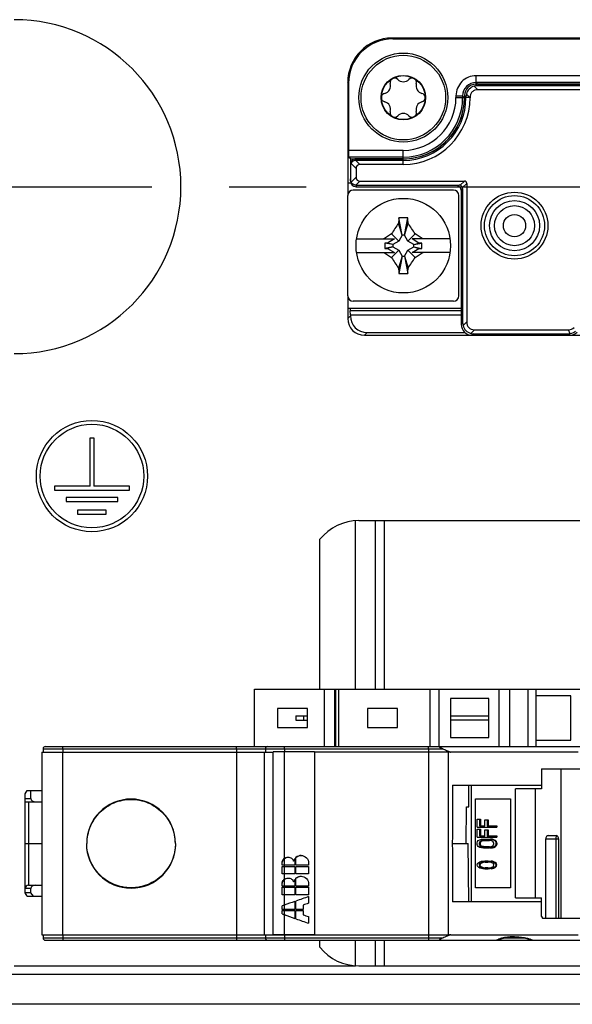
# Model space of a CAD drawing. Units: millimetres. Extents: x -3 to 844, y 0 to 594.
# Drawn here: x 635 to 660, y 60 to 104 of the extents above; entities that cross this region are included whole.
import ezdxf

# ---------------------------------------------------------------- set-up
doc = ezdxf.new("R2010")
doc.units = ezdxf.units.MM
doc.header["$LTSCALE"] = 46.255
doc.linetypes.add('CENTER', pattern=[0.6, 0.375, -0.075, 0.075, -0.075])
for name, color, linetype in [('DECKEL-HTE_PDXF_CONTINUOUS_LINE', 7, 'CONTINUOUS'), ('ENDHALTER-PHDXF_CONTINUOUS_LINE', 7, 'CONTINUOUS'), ('FORMDICHTUNGDXF_CONTINUOUS_LINE', 7, 'CONTINUOUS'), ('GEHAEUSE-HTEDXF_CONTINUOUS_LINE', 7, 'CONTINUOUS'), ('KASTEN-GEFRADXF_CONTINUOUS_LINE', 7, 'CONTINUOUS'), ('KASTEN_P_-520-02#DR9_DXF_AXIS', 7, 'CONTINUOUS'), ('KLEMMKOMBISCDXF_CONTINUOUS_LINE', 7, 'CONTINUOUS'), ('KONTAKT-HTE_DXF_CONTINUOUS_LINE', 7, 'CONTINUOUS'), ('MONTAGEPLATTDXF_CONTINUOUS_LINE', 7, 'CONTINUOUS'), ('NORMSCHIENE_DXF_CONTINUOUS_LINE', 7, 'CONTINUOUS'), ('ROHRNIET_DINDXF_CONTINUOUS_LINE', 7, 'CONTINUOUS'), ('SCHRAUBE-D-5DXF_CONTINUOUS_LINE', 7, 'CONTINUOUS'), ('SICHERUNGSAUDXF_CONTINUOUS_LINE', 7, 'CONTINUOUS'), ('U-SCHEIBE-PADXF_CONTINUOUS_LINE', 7, 'CONTINUOUS')]:
    doc.layers.add(name, color=color, linetype=linetype)

msp = doc.modelspace()

# ---------------------------------------------------------------- linework, layer by layer
at = {"layer": 'DECKEL-HTE_PDXF_CONTINUOUS_LINE', "color": 9, "linetype": 'Continuous'}
for p, q in [((655.31281, 100.88896), (655.47798, 100.72379)), ((655.44186, 100.90629), (655.37435, 100.97379)), ((654.94193, 100.40636), (654.87442, 100.47387)), ((654.95925, 100.53541), (655.12087, 100.37379)), ((654.87442, 100.37379), (654.94193, 100.37379)), ((655.12087, 100.37379), (654.94193, 100.37379)), ((655.12442, 100.37062), (655.12087, 100.37379)), ((649.77644, 97.42), (649.99942, 97.19702)), ((649.99377, 97.55622), (650.1762, 97.37379)), ((649.99942, 97.55629), (649.99942, 97.62379)), ((652.12442, 97.37379), (652.12442, 97.62379)), ((649.77644, 96.57758), (649.99942, 96.80057)), ((649.99377, 96.44137), (650.1762, 96.62379)), ((649.99942, 96.4413), (649.99942, 96.37379)), ((654.57445, 96.37379), (654.64196, 96.4413)), ((654.86836, 96.62379), (654.68067, 96.4361)), ((654.78674, 96.33004), (654.97442, 96.51773)), ((654.72442, 96.22382), (654.79193, 96.29132)), ((654.79193, 90.26622), (654.72442, 90.19872)), ((654.80925, 90.13718), (654.97442, 90.30235)), ((655.16281, 89.78362), (655.32798, 89.94879)), ((659.62353, 89.76988), (659.54942, 89.94879)), ((655.29186, 89.7663), (655.22435, 89.69879)), ((659.56439, 89.7663), (659.59235, 89.69879))]:
    msp.add_line(p, q, dxfattribs=at)
at = {"layer": 'DECKEL-HTE_PDXF_CONTINUOUS_LINE', "color": 7, "linetype": 'Continuous'}
for p, q in [((667.16735, 100.97379), (655.37435, 100.97379)), ((667.19531, 100.90629), (655.44186, 100.90629)), ((654.87442, 100.47387), (654.87442, 100.37379)), ((654.94193, 100.40636), (654.94193, 100.37379)), ((667.33153, 100.72379), (655.47798, 100.72379)), ((649.74942, 97.30743), (649.74942, 96.69016)), ((652.12442, 97.62379), (649.99942, 97.62379)), ((652.12442, 97.55629), (649.99942, 97.55629)), ((652.12442, 97.37379), (650.1762, 97.37379)), ((649.99942, 97.19702), (649.99942, 96.80057)), ((649.99942, 96.4413), (654.64196, 96.4413)), ((650.1762, 96.62379), (654.86836, 96.62379)), ((654.97442, 96.51773), (654.97442, 90.30235)), ((649.99942, 96.37379), (654.57445, 96.37379)), ((654.72442, 96.22382), (654.72442, 90.19872)), ((654.79193, 96.29132), (654.79193, 90.26622)), ((655.32798, 89.94879), (659.54942, 89.94879)), ((655.22435, 89.69879), (659.59235, 89.69879)), ((655.29186, 89.7663), (659.56439, 89.7663))]:
    msp.add_line(p, q, dxfattribs=at)
msp.add_circle((657.12442, 94.62379), 1.5, dxfattribs=at)
at = {"layer": 'DECKEL-HTE_PDXF_CONTINUOUS_LINE', "color": 9, "linetype": 'Continuous'}
msp.add_circle((657.12442, 94.62379), 1.35, dxfattribs=at)
at = {"layer": 'DECKEL-HTE_PDXF_CONTINUOUS_LINE', "color": 7, "linetype": 'Continuous'}
for centre, radius, start, end in [((655.44676, 100.40146), 0.50557, 105.363992, 164.636008), ((652.12442, 100.37379), 2.81751, 270, 360), ((652.12442, 100.37379), 2.75, 270, 360), ((652.12442, 100.37379), 3, 270, 359.939229), ((654.64044, 96.28981), 0.15172, 15.3751, 74.6249), ((655.29676, 90.27113), 0.50557, 195.363992, 254.636008)]:
    msp.add_arc(centre, radius, start, end, dxfattribs=at)
for centre, major_axis, ratio, start_param, end_param in [((655.3745, 100.47372), (-0.35366, 0.35366), 0.99969546, -0.78524587, 0.78524587), ((655.45089, 100.39733), (-0.19961, 0.47026), 0.97519555, -0.39247064, -0.13082355), ((655.45089, 100.39733), (0.47026, -0.19961), 0.97519555, -3.01076911, -2.74912201), ((649.99942, 97.37376), (0, 0.25004), 0.9998477, 0, 1.57079633), ((649.99942, 97.30306), (0.17678, -0.17989), 0.98269726, -2.82534768, -2.35619449), ((649.99942, 97.30181), (0, 0.25448), 0.98239529, 0, 0.02260471), ((650.35298, 97.02024), (0.30619, -0.30619), 0.57735027, 2.61799388, 3.66519143), ((649.99942, 96.69452), (0.17678, 0.17989), 0.98269726, 2.35619449, 2.82534768), ((649.99942, 96.62383), (0, 0.25004), 0.9998477, 1.57079633, 3.14159265), ((649.99942, 96.69578), (0, 0.25448), 0.98239529, -3.16419736, -3.14159265), ((650.35298, 96.97735), (0.30619, 0.30619), 0.57735027, 2.61799388, 3.66519143), ((654.63924, 96.28861), (0.05988, 0.14108), 0.97519555, 0.13082355, 0.39247064), ((654.76229, 96.41166), (0.18371, 0.18371), 0.57735027, -0.52359878, 0.52359878), ((654.5744, 96.22377), (0.1061, 0.1061), 0.99969546, -0.78524587, 0.78524587), ((654.63924, 96.28861), (0.14108, 0.05988), 0.97519555, -0.39247064, -0.13082355), ((655.30089, 90.27526), (0.47026, 0.19961), 0.97519555, 2.74912201, 3.01076911), ((655.68153, 90.6559), (0.61237, 0.61237), 0.57735027, 2.61799388, 3.66519143), ((655.2245, 90.19887), (0.35366, 0.35366), 0.99969546, 2.35634678, 3.92683852), ((655.30089, 90.27526), (0.19961, 0.47026), 0.97519555, -3.01076911, -2.74912201), ((659.40298, 90.6559), (-0.28197, 0.68073), 0.67859834, 2.86757845, 3.41560686), ((659.59229, 90.19887), (-0.19138, 0.46202), 0.99982157, -3.53422865, -2.74895666), ((659.56064, 90.27526), (-0.10117, 0.49919), 0.98095886, -3.33784756, -3.21922577)]:
    msp.add_ellipse(centre, major_axis=major_axis, ratio=ratio, start_param=start_param, end_param=end_param, dxfattribs=at)
for points, knots in [([(655.47798, 100.72379), (655.43109, 100.72379), (655.33637, 100.71165), (655.21075, 100.63774), (655.13668, 100.51221), (655.12446, 100.4175), (655.12442, 100.37061)], [0, 0, 0, 0, 0.25038588, 0.50001199, 0.74962408, 1, 1, 1, 1]), ([(649.99377, 97.55622), (649.94861, 97.55518), (649.8588, 97.52806), (649.79624, 97.45873), (649.77644, 97.42)], [0, 0, 0, 0, 0.50945407, 1, 1, 1, 1]), ([(649.99377, 96.44137), (649.94861, 96.44241), (649.8588, 96.46952), (649.79624, 96.53885), (649.77644, 96.57758)], [0, 0, 0, 0, 0.50945159, 1, 1, 1, 1])]:
    msp.add_open_spline(points, degree=3, knots=knots, dxfattribs=at)
msp.add_open_spline([(659.87353, 89.87343), (659.80253, 89.8178), (659.71308, 89.78075), (659.62353, 89.76988)], degree=3, dxfattribs=at)
at = {"layer": 'ENDHALTER-PHDXF_CONTINUOUS_LINE', "color": 7, "linetype": 'Continuous'}
for p, q in [((645.43692, 71.22379), (645.43692, 73.79879)), ((645.43692, 73.79879), (669.73692, 73.79879)), ((648.56961, 73.79879), (648.56961, 71.22379)), ((649.0379, 71.22379), (649.0379, 73.79879)), ((649.08803, 71.22379), (649.08803, 73.79879)), ((649.21701, 73.79879), (649.21701, 71.22379)), ((653.3321, 71.22379), (653.3321, 73.79879)), ((653.74224, 71.22379), (653.74224, 73.79879)), ((656.42923, 71.22379), (656.42923, 73.79879)), ((656.89175, 73.79879), (656.89175, 71.22379)), ((657.72767, 73.79879), (657.72767, 71.22379)), ((658.08692, 73.79879), (658.08692, 71.22379)), ((659.66192, 73.51129), (658.08692, 73.51129)), ((659.66192, 71.51129), (659.66192, 73.51129)), ((654.24942, 73.38629), (654.24942, 71.63629)), ((655.97442, 73.38629), (654.24942, 73.38629)), ((655.97442, 71.63629), (655.97442, 73.38629)), ((646.46192, 72.93629), (646.46192, 72.08629)), ((647.81192, 72.93629), (646.46192, 72.93629)), ((647.29427, 72.61129), (647.29427, 72.41129)), ((647.29427, 72.61129), (647.81192, 72.61129)), ((647.64427, 72.41129), (647.64427, 72.61129)), ((647.81192, 72.08629), (647.81192, 72.93629)), ((650.51192, 72.93629), (650.51192, 72.08629)), ((651.86192, 72.93629), (650.51192, 72.93629)), ((651.86192, 72.08629), (651.86192, 72.93629)), ((654.24942, 72.61129), (655.97442, 72.61129)), ((647.29427, 72.41129), (647.81192, 72.41129)), ((655.97442, 72.41129), (654.24942, 72.41129)), ((646.46192, 72.08629), (647.81192, 72.08629)), ((650.51192, 72.08629), (651.86192, 72.08629)), ((654.24942, 71.63629), (655.97442, 71.63629)), ((658.08692, 71.51129), (659.66192, 71.51129))]:
    msp.add_line(p, q, dxfattribs=at)
at = {"layer": 'FORMDICHTUNGDXF_CONTINUOUS_LINE', "color": 7, "linetype": 'Continuous'}
msp.add_line((783.6781, 59.64879), (630.57074, 59.64879), dxfattribs=at)
at = {"layer": 'GEHAEUSE-HTEDXF_CONTINUOUS_LINE', "color": 9, "linetype": 'Continuous'}
for p, q in [((651.65903, 103.01388), (651.62412, 103.04879)), ((655.3922, 101.35588), (655.3922, 101.05592)), ((667.09191, 101.35588), (655.3922, 101.35588)), ((649.65933, 101.01419), (649.62442, 101.0491)), ((655.3922, 101.05592), (655.47433, 100.97379)), ((667.09191, 101.05592), (655.3922, 101.05592)), ((654.49234, 100.45602), (654.49234, 100.37379)), ((654.49234, 100.45602), (654.79229, 100.45602)), ((654.79229, 100.45602), (654.79229, 100.37379)), ((654.79229, 100.45602), (654.87442, 100.37384)), ((654.49234, 100.37379), (654.87442, 100.37384)), ((652.12442, 98.00588), (649.65933, 98.00588)), ((652.12442, 97.62379), (652.12442, 98.00588)), ((652.12442, 97.70592), (649.66448, 97.70592)), ((649.73546, 96.65358), (649.74942, 96.65358)), ((654.72442, 90.794), (649.73546, 90.794)), ((649.74661, 90.57086), (649.62442, 90.44868)), ((650.4965, 89.82098), (650.37431, 89.69879))]:
    msp.add_line(p, q, dxfattribs=at)
at = {"layer": 'GEHAEUSE-HTEDXF_CONTINUOUS_LINE', "color": 7, "linetype": 'Continuous'}
for p, q in [((669.6565, 103.04879), (651.62412, 103.04879)), ((651.65903, 103.01388), (668.87417, 103.01388)), ((649.62442, 101.0491), (649.62442, 96.52379)), ((649.65933, 101.01419), (649.65933, 98.00588)), ((655.47433, 100.97379), (667.12593, 100.97379)), ((649.74661, 97.62379), (649.66448, 97.70592)), ((649.74661, 97.62379), (649.74661, 97.30743)), ((649.74661, 97.62379), (652.12442, 97.62379)), ((649.74661, 96.82476), (649.73546, 96.65358)), ((649.62442, 90.92379), (649.62442, 90.44868)), ((649.74661, 90.62283), (649.73546, 90.794)), ((649.74661, 90.62283), (649.74661, 90.57086)), ((649.74661, 90.62283), (654.72442, 90.62283)), ((650.4965, 89.82098), (654.8993, 89.82098)), ((650.37431, 89.69879), (655.22435, 89.69879)), ((659.59235, 89.69879), (677.62473, 89.69879))]:
    msp.add_line(p, q, dxfattribs=at)
at = {"layer": 'GEHAEUSE-HTEDXF_CONTINUOUS_LINE', "color": 9, "linetype": 'Continuous'}
for centre, radius, start, end in [((655.39217, 100.45605), 0.89983, 89.997862, 180.002095), ((655.39205, 100.45616), 0.59976, 89.985714, 180.014285), ((652.12442, 100.37379), 2.66787, 270, 360), ((652.12442, 100.37379), 2.36792, 270, 360)]:
    msp.add_arc(centre, radius, start, end, dxfattribs=at)
at = {"layer": 'GEHAEUSE-HTEDXF_CONTINUOUS_LINE', "color": 7, "linetype": 'Continuous'}
msp.add_arc((652.12442, 100.37379), 2.75, 270, 0.003472, dxfattribs=at)
for centre, major_axis, ratio, start_param, end_param in [((651.62473, 101.04849), (1.41464, -1.41464), 0.99969546, 2.35634678, 3.92683852), ((651.65964, 101.01358), (-1.41464, 1.41464), 0.99969546, -0.78524587, 0.78524587), ((649.66457, 98.00588), (0, 0.3), 0.01745506, -4.71238898, -3.15904595), ((649.73614, 96.50869), (0, 0.15), 0.01745506, 0.26179939, 0.48505672), ((649.73614, 90.93889), (0, 0.15), 0.01745506, -4.61089134, -3.40339204), ((650.37454, 90.44891), (0.53049, 0.53049), 0.99969546, -3.92683852, -2.35634678), ((650.49672, 90.57109), (-0.53049, -0.53049), 0.99969546, -0.78524587, 0.78524587)]:
    msp.add_ellipse(centre, major_axis=major_axis, ratio=ratio, start_param=start_param, end_param=end_param, dxfattribs=at)
at = {"layer": 'KASTEN-GEFRADXF_CONTINUOUS_LINE', "color": 9, "linetype": 'Continuous'}
msp.add_line((684.291, 60.98338), (631.12245, 60.98338), dxfattribs=at)
at = {"layer": 'KASTEN_P_-520-02#DR9_DXF_AXIS', "color": 7, "linetype": 'CENTER'}
msp.add_line((595.72377, 96.37379), (818.08694, 96.37379), dxfattribs=at)
at = {"layer": 'KLEMMKOMBISCDXF_CONTINUOUS_LINE', "color": 7, "linetype": 'Continuous'}
for p, q in [((649.62442, 91.47379), (649.62442, 95.97379)), ((654.37442, 96.22379), (649.87442, 96.22379)), ((654.62442, 91.47379), (654.62442, 95.97379)), ((652.07692, 94.18929), (651.91002, 94.74009)), ((652.07692, 94.19879), (651.92179, 94.97449)), ((652.17192, 94.19879), (652.32706, 94.97449)), ((652.17192, 94.18929), (652.33883, 94.74009)), ((651.92393, 93.92429), (651.59571, 94.2525)), ((652.32492, 93.92429), (652.65314, 94.2525)), ((650.02071, 94.02379), (651.73259, 94.02379)), ((651.28806, 93.84357), (651.28806, 93.60402)), ((651.64942, 93.77129), (651.28806, 93.84357)), ((651.42042, 93.84357), (651.28806, 93.84357)), ((651.73259, 94.02379), (651.42042, 93.84357)), ((651.65892, 93.77129), (651.42042, 93.84357)), ((651.64942, 93.77129), (651.64942, 93.67629)), ((651.65892, 93.77129), (651.64942, 93.77129)), ((651.92393, 93.92429), (651.65892, 93.77129)), ((652.07692, 94.18929), (651.92393, 93.92429)), ((652.07692, 94.19879), (652.07692, 94.18929)), ((652.17192, 94.19879), (652.07692, 94.19879)), ((652.17192, 94.18929), (652.17192, 94.19879)), ((652.32492, 93.92429), (652.17192, 94.18929)), ((652.58992, 93.77129), (652.32492, 93.92429)), ((652.82843, 93.84357), (652.51626, 94.02379)), ((654.22814, 94.02379), (652.51626, 94.02379)), ((652.58992, 93.77129), (652.82843, 93.84357)), ((652.59942, 93.77129), (652.58992, 93.77129)), ((652.59942, 93.77129), (652.96079, 93.84357)), ((652.59942, 93.67629), (652.59942, 93.77129)), ((652.96079, 93.84357), (652.82843, 93.84357)), ((652.96079, 93.60402), (652.96079, 93.84357)), ((650.02071, 93.42379), (651.73259, 93.42379)), ((651.64942, 93.67629), (651.28806, 93.60402)), ((651.28806, 93.60402), (651.42042, 93.60402)), ((651.65892, 93.67629), (651.42042, 93.60402)), ((651.42042, 93.60402), (651.73259, 93.42379)), ((651.92393, 93.52329), (651.59571, 93.19508)), ((651.64942, 93.67629), (651.65892, 93.67629)), ((651.65892, 93.67629), (651.92393, 93.52329)), ((651.92393, 93.52329), (652.07692, 93.25829)), ((652.17192, 93.25829), (652.32492, 93.52329)), ((652.32492, 93.52329), (652.58992, 93.67629)), ((652.32492, 93.52329), (652.65314, 93.19508)), ((652.51626, 93.42379), (652.82843, 93.60402)), ((654.22814, 93.42379), (652.51626, 93.42379)), ((652.58992, 93.67629), (652.82843, 93.60402)), ((652.58992, 93.67629), (652.59942, 93.67629)), ((652.59942, 93.67629), (652.96079, 93.60402)), ((652.82843, 93.60402), (652.96079, 93.60402)), ((652.07692, 93.25829), (651.91002, 92.70749)), ((652.07692, 93.24879), (651.92179, 92.4731)), ((652.07692, 93.25829), (652.07692, 93.24879)), ((652.07692, 93.24879), (652.17192, 93.24879)), ((652.17192, 93.24879), (652.17192, 93.25829)), ((652.17192, 93.25829), (652.33883, 92.70749)), ((652.17192, 93.24879), (652.32706, 92.4731)), ((654.37442, 91.22379), (649.87442, 91.22379))]:
    msp.add_line(p, q, dxfattribs=at)
msp.add_circle((652.12442, 93.72379), 2.125, dxfattribs=at)
for centre, radius, start, end in [((649.87442, 95.97379), 0.25, 90, 180), ((654.37442, 95.97379), 0.25, 0, 90), ((659.93851, 89.21978), 9.74323, 145.487957, 148.899842), ((671.65417, 93.86621), 19.76348, 176.785317, 177.465713), ((652.12442, 89.31591), 5.6622, 87.949057, 92.050943), ((632.59468, 93.86621), 19.76348, 2.534287, 3.214683), ((644.41515, 89.28734), 9.6186, 31.078046, 34.534154), ((656.64527, 85.88134), 9.77621, 121.098737, 123.603875), ((647.60358, 85.88134), 9.77621, 56.396125, 58.901263), ((656.64527, 101.56624), 9.77621, 236.396125, 238.901263), ((647.60358, 101.56624), 9.77621, 301.098737, 303.603875), ((659.8337, 98.16025), 9.6186, 211.078046, 214.534154), ((644.31034, 98.22781), 9.74323, 325.487957, 328.899842), ((671.65417, 93.58138), 19.76348, 182.534287, 183.214683), ((652.12442, 98.13167), 5.6622, 267.949057, 272.050943), ((632.59468, 93.58138), 19.76348, 356.785317, 357.465713), ((649.87442, 91.47379), 0.25, 180, 270), ((654.37442, 91.47379), 0.25, 270, 360)]:
    msp.add_arc(centre, radius, start, end, dxfattribs=at)
at = {"layer": 'KONTAKT-HTE_DXF_CONTINUOUS_LINE', "color": 7, "linetype": 'Continuous'}
for p, q in [((649.62442, 96.52379), (649.62442, 95.97379)), ((649.7708, 96.52379), (649.62442, 96.52379)), ((649.62442, 91.47379), (649.62442, 90.92379)), ((649.62442, 90.92379), (654.72442, 90.92379))]:
    msp.add_line(p, q, dxfattribs=at)
at = {"layer": 'MONTAGEPLATTDXF_CONTINUOUS_LINE', "color": 7, "linetype": 'Continuous'}
for p, q in [((638.0382, 82.9169), (638.0382, 85.09793)), ((638.0382, 85.09793), (638.21063, 85.09793)), ((638.21063, 85.09793), (638.21063, 82.9169)), ((636.44335, 82.9169), (636.44335, 82.74446)), ((638.0382, 82.9169), (636.44335, 82.9169)), ((636.44335, 82.74446), (639.80547, 82.74446)), ((639.80547, 82.9169), (638.21063, 82.9169)), ((639.80547, 82.74446), (639.80547, 82.9169)), ((636.96066, 82.40826), (636.96066, 82.23582)), ((639.28817, 82.40826), (636.96066, 82.40826)), ((639.28817, 82.23582), (639.28817, 82.40826)), ((636.96066, 82.23582), (639.28817, 82.23582)), ((637.47784, 81.83927), (637.47784, 81.66684)), ((638.77098, 81.83927), (637.47784, 81.83927)), ((638.77098, 81.66684), (638.77098, 81.83927)), ((637.47784, 81.66684), (638.77098, 81.66684)), ((634.62442, 61.37379), (649.97442, 61.37379))]:
    msp.add_line(p, q, dxfattribs=at)
for radius in [2.5, 2.32759]:
    msp.add_circle((638.12441, 83.37379), radius, dxfattribs=at)
msp.add_arc((634.62442, 96.37379), 7.5, 270, 90, dxfattribs=at)
at = {"layer": 'NORMSCHIENE_DXF_CONTINUOUS_LINE', "color": 9, "linetype": 'Continuous'}
for p, q in [((649.97442, 73.79879), (649.97442, 81.36879)), ((651.27442, 73.79879), (651.27442, 81.37379)), ((649.97442, 61.3788), (649.97442, 62.52379)), ((651.27442, 61.37379), (651.27442, 62.52379))]:
    msp.add_line(p, q, dxfattribs=at)
at = {"layer": 'NORMSCHIENE_DXF_CONTINUOUS_LINE', "color": 7, "linetype": 'Continuous'}
for p, q in [((650.12442, 81.37379), (664.12442, 81.37379)), ((650.87442, 73.79879), (650.87442, 81.37379)), ((648.37442, 73.79879), (648.37442, 80.53801)), ((648.37442, 62.20958), (648.37442, 62.52379)), ((650.87442, 61.37379), (650.87442, 62.52379)), ((650.12442, 61.37379), (664.12442, 61.37379))]:
    msp.add_line(p, q, dxfattribs=at)
for centre, start, end in [((650.12442, 79.12379), 90, 141.057559), ((650.12442, 63.62379), 218.942441, 270)]:
    msp.add_arc(centre, 2.25, start, end, dxfattribs=at)
at = {"layer": 'ROHRNIET_DINDXF_CONTINUOUS_LINE', "color": 7, "linetype": 'Continuous'}
for radius in [1.125, 0.5]:
    msp.add_circle((657.12442, 94.62379), radius, dxfattribs=at)
at = {"layer": 'ROHRNIET_DINDXF_CONTINUOUS_LINE', "color": 9, "linetype": 'Continuous'}
msp.add_circle((657.12442, 94.62379), 0.9, dxfattribs=at)
at = {"layer": 'SCHRAUBE-D-5DXF_CONTINUOUS_LINE', "color": 7, "linetype": 'Continuous'}
for radius in [1.9, 1, 0.9875]:
    msp.add_circle((652.12442, 100.37379), radius, dxfattribs=at)
for centre, radius, start, end in [((651.20909, 100.90226), 0.34563, 283.341758, 16.658242), ((651.72942, 101.05795), 0.1975, 43.341758, 196.658242), ((652.12442, 101.43073), 0.34563, 223.341758, 316.658242), ((652.51942, 101.05795), 0.1975, 343.341758, 136.658242), ((653.03976, 100.90226), 0.34563, 163.341758, 256.658242), ((651.33442, 100.37379), 0.1975, 103.341758, 256.658242), ((652.91442, 100.37379), 0.1975, 283.341758, 76.658242), ((651.20909, 99.84533), 0.34563, 343.341758, 76.658242), ((653.03976, 99.84533), 0.34563, 103.341758, 196.658242), ((651.72942, 99.68963), 0.1975, 163.341758, 316.658242), ((652.12442, 99.31686), 0.34563, 43.341758, 136.658242), ((652.51942, 99.68963), 0.1975, 223.341758, 16.658242)]:
    msp.add_arc(centre, radius, start, end, dxfattribs=at)
at = {"layer": 'SICHERUNGSAUDXF_CONTINUOUS_LINE', "color": 7, "linetype": 'Continuous'}
for p, q in [((636.02442, 71.22379), (678.22442, 71.22379)), ((635.87442, 70.97879), (635.87442, 62.76879)), ((635.87442, 70.97879), (646.27634, 70.97879)), ((635.92442, 71.12379), (635.92442, 70.97879)), ((644.62442, 70.97879), (644.62442, 62.76879)), ((644.62617, 71.12379), (644.62617, 70.97879)), ((645.87442, 70.97879), (645.87442, 62.76879)), ((645.92442, 71.12379), (645.92442, 70.97879)), ((646.27634, 62.78766), (646.27634, 70.98766)), ((648.12635, 70.98766), (646.27634, 70.98766)), ((648.12635, 70.98766), (648.12635, 62.78766)), ((654.19827, 70.97879), (648.12635, 70.97879)), ((659.9872, 70.97379), (654.26165, 70.97379)), ((658.34339, 70.22379), (658.34339, 69.32379)), ((658.34339, 70.22379), (661.0998, 70.22379)), ((654.33976, 69.49879), (658.34339, 69.49879)), ((655.19139, 64.24879), (655.19139, 69.49879)), ((635.12442, 69.09879), (635.21103, 69.24879)), ((635.12442, 64.64879), (635.12442, 69.09879)), ((635.21103, 69.24879), (635.87442, 69.24879)), ((635.37442, 68.89879), (635.37442, 69.24879)), ((657.17145, 64.42379), (657.17145, 69.32379)), ((658.34339, 69.32379), (657.17145, 69.32379)), ((658.06534, 64.42379), (658.06534, 69.32379)), ((635.12442, 68.74879), (635.87442, 68.74879)), ((655.37396, 64.87379), (655.37396, 68.87379)), ((655.37396, 68.87379), (656.93789, 68.87379)), ((656.93789, 68.87379), (656.93789, 64.87379)), ((654.95193, 66.87379), (654.96988, 68.52379)), ((654.96988, 68.52379), (655.06691, 68.52379)), ((655.44352, 67.60213), (655.44352, 67.96963)), ((655.44352, 67.96963), (655.59148, 67.96963)), ((655.55112, 67.96963), (655.55112, 67.66338)), ((655.59148, 67.96963), (655.59148, 67.66338)), ((655.78427, 67.66338), (655.78427, 67.92879)), ((655.78427, 67.92879), (655.93223, 67.92879)), ((655.89188, 67.92879), (655.89188, 67.66338)), ((655.93223, 67.92879), (655.93223, 67.66338)), ((655.44352, 67.60213), (656.32678, 67.60213)), ((655.44352, 67.15296), (655.44352, 67.52046)), ((655.44352, 67.52046), (655.59148, 67.52046)), ((655.55112, 67.66338), (655.78427, 67.66338)), ((655.55112, 67.52046), (655.55112, 67.21421)), ((655.59148, 67.52046), (655.59148, 67.21421)), ((655.78427, 67.21421), (655.78427, 67.47963)), ((655.78427, 67.47963), (655.93223, 67.47963)), ((655.89188, 67.66338), (656.32678, 67.66338)), ((655.89188, 67.47963), (655.89188, 67.21421)), ((655.93223, 67.47963), (655.93223, 67.21421)), ((656.28643, 67.66338), (656.28643, 67.60213)), ((656.32678, 67.66338), (656.32678, 67.60213)), ((658.64459, 67.22379), (658.99751, 67.22379)), ((635.12442, 66.87379), (635.87442, 66.87379)), ((637.87442, 66.87379), (637.90433, 66.87379)), ((641.86018, 66.87379), (641.89264, 66.87379)), ((654.32704, 66.87379), (655.0418, 66.87379)), ((655.0673, 64.24879), (655.0418, 66.87379)), ((655.44352, 67.15296), (656.32678, 67.15296)), ((655.44352, 66.90796), (655.46145, 66.959)), ((655.44352, 66.82629), (655.44352, 66.90796)), ((655.46145, 66.77525), (655.44352, 66.82629)), ((655.46145, 66.959), (655.49732, 66.99984)), ((655.49732, 66.99984), (655.56906, 67.04067)), ((655.55112, 67.21421), (655.78427, 67.21421)), ((655.56906, 66.94879), (655.55112, 66.90796)), ((655.55112, 66.82629), (655.55112, 66.90796)), ((655.59148, 66.90796), (655.55112, 66.90796)), ((655.55112, 66.82629), (655.56906, 66.78546)), ((655.55112, 66.82629), (655.59148, 66.82629)), ((655.56906, 67.04067), (655.6408, 67.06109)), ((655.60493, 66.97942), (655.56906, 66.94879)), ((655.60941, 66.94879), (655.56906, 66.94879)), ((655.56906, 66.78546), (655.60493, 66.75484)), ((655.60941, 66.78546), (655.56906, 66.78546)), ((655.59148, 66.90796), (655.60941, 66.94879)), ((655.59148, 66.82629), (655.59148, 66.90796)), ((655.60941, 66.78546), (655.59148, 66.82629)), ((655.65873, 66.99984), (655.60493, 66.97942)), ((655.64528, 66.97942), (655.60493, 66.97942)), ((655.60941, 66.94879), (655.64528, 66.97942)), ((655.64528, 66.75484), (655.60941, 66.78546)), ((655.6408, 67.06109), (655.73047, 67.07129)), ((655.64528, 66.97942), (655.69908, 66.99984)), ((655.73047, 67.01004), (655.65873, 66.99984)), ((655.69908, 66.99984), (655.73127, 67.00441)), ((655.73047, 67.07129), (655.99948, 67.07129)), ((655.73047, 67.01004), (655.99948, 67.01004)), ((655.89188, 67.21421), (656.32678, 67.21421)), ((655.99948, 67.07129), (656.08915, 67.06109)), ((656.07122, 66.99984), (655.99948, 67.01004)), ((656.12951, 67.06109), (656.03983, 67.07129)), ((656.12502, 66.97942), (656.07122, 66.99984)), ((656.08915, 67.06109), (656.16089, 67.04067)), ((656.08915, 67.06109), (656.12951, 67.06109)), ((656.16089, 66.94879), (656.12502, 66.97942)), ((656.12502, 66.75484), (656.16089, 66.78546)), ((656.20124, 67.04067), (656.12951, 67.06109)), ((656.16089, 67.04067), (656.23263, 66.99984)), ((656.16089, 67.04067), (656.20124, 67.04067)), ((656.17882, 66.90796), (656.16089, 66.94879)), ((656.16089, 66.78546), (656.17882, 66.82629)), ((656.17882, 66.90796), (656.17882, 66.82629)), ((656.27298, 66.99984), (656.20124, 67.04067)), ((656.23263, 66.99984), (656.26849, 66.959)), ((656.23263, 66.99984), (656.27298, 66.99984)), ((656.26849, 66.959), (656.28643, 66.90796)), ((656.26849, 66.959), (656.30885, 66.959)), ((656.28643, 66.82629), (656.26849, 66.77525)), ((656.30885, 66.959), (656.27298, 66.99984)), ((656.28643, 67.21421), (656.28643, 67.15296)), ((656.28643, 66.90796), (656.28643, 66.82629)), ((656.28643, 66.90796), (656.32678, 66.90796)), ((656.28643, 66.82629), (656.32678, 66.82629)), ((656.32678, 66.90796), (656.30885, 66.959)), ((656.30885, 66.77525), (656.32678, 66.82629)), ((656.32678, 67.21421), (656.32678, 67.15296)), ((656.32678, 66.90796), (656.32678, 66.82629)), ((658.52993, 63.52379), (658.52993, 67.07379)), ((659.10304, 67.07379), (659.10304, 63.52379)), ((655.49732, 66.73442), (655.46145, 66.77525)), ((655.56906, 66.69359), (655.49732, 66.73442)), ((655.6408, 66.67317), (655.56906, 66.69359)), ((655.60493, 66.75484), (655.65873, 66.73442)), ((655.64528, 66.75484), (655.60493, 66.75484)), ((655.73047, 66.66296), (655.6408, 66.67317)), ((655.69908, 66.73442), (655.64528, 66.75484)), ((655.65873, 66.73442), (655.73047, 66.72421)), ((655.73127, 66.72984), (655.69908, 66.73442)), ((655.99948, 66.72421), (655.73047, 66.72421)), ((655.99948, 66.66296), (655.73047, 66.66296)), ((655.99948, 66.72421), (656.07122, 66.73442)), ((656.08915, 66.67317), (655.99948, 66.66296)), ((656.03983, 66.66296), (656.12951, 66.67317)), ((656.07122, 66.73442), (656.12502, 66.75484)), ((656.16089, 66.69359), (656.08915, 66.67317)), ((656.08915, 66.67317), (656.12951, 66.67317)), ((656.12951, 66.67317), (656.20124, 66.69359)), ((656.23263, 66.73442), (656.16089, 66.69359)), ((656.16089, 66.69359), (656.20124, 66.69359)), ((656.20124, 66.69359), (656.27298, 66.73442)), ((656.26849, 66.77525), (656.23263, 66.73442)), ((656.23263, 66.73442), (656.27298, 66.73442)), ((656.26849, 66.77525), (656.30885, 66.77525)), ((656.27298, 66.73442), (656.30885, 66.77525)), ((646.67388, 65.89166), (646.67388, 65.98766)), ((646.67853, 65.89166), (646.67853, 65.98766)), ((647.24655, 66.19166), (647.24655, 65.89166)), ((647.29431, 65.89166), (647.29431, 66.24469)), ((647.86769, 65.98766), (647.86769, 65.89166)), ((655.44352, 65.90754), (655.46145, 65.96879)), ((655.46145, 65.84629), (655.44352, 65.90754)), ((655.46145, 65.96879), (655.51526, 66.01984)), ((655.51526, 66.01984), (655.56906, 66.05046)), ((655.55112, 65.95859), (655.53319, 65.90754)), ((655.53319, 65.90754), (655.55112, 65.8565)), ((655.57354, 65.90754), (655.53319, 65.90754)), ((655.58699, 65.98921), (655.55112, 65.95859)), ((655.59148, 65.95859), (655.55112, 65.95859)), ((655.56906, 66.05046), (655.6408, 66.07088)), ((655.57354, 65.90754), (655.59148, 65.95859)), ((655.59148, 65.8565), (655.57354, 65.90754)), ((655.6946, 66.03004), (655.58699, 65.98921)), ((655.62735, 65.98921), (655.58699, 65.98921)), ((655.59148, 65.95859), (655.62735, 65.98921)), ((655.62735, 65.98921), (655.73495, 66.03004)), ((655.6408, 66.07088), (655.6946, 66.08109)), ((655.6946, 66.08109), (655.78427, 66.09129)), ((655.8022, 66.04025), (655.6946, 66.03004)), ((655.78427, 66.09129), (655.94568, 66.09129)), ((655.8022, 66.04025), (655.92774, 66.04025)), ((656.03535, 66.03004), (655.92774, 66.04025)), ((655.94568, 66.09129), (656.03535, 66.08109)), ((656.03535, 66.08109), (656.08915, 66.07088)), ((656.14295, 65.98921), (656.03535, 66.03004)), ((656.12951, 66.07088), (656.0757, 66.08109)), ((656.08915, 66.07088), (656.16089, 66.05046)), ((656.08915, 66.07088), (656.12951, 66.07088)), ((656.20124, 66.05046), (656.12951, 66.07088)), ((656.17882, 65.95859), (656.14295, 65.98921)), ((656.16089, 66.05046), (656.21469, 66.01984)), ((656.16089, 66.05046), (656.20124, 66.05046)), ((656.19676, 65.90754), (656.17882, 65.95859)), ((656.17882, 65.8565), (656.19676, 65.90754)), ((656.25505, 66.01984), (656.20124, 66.05046)), ((656.21469, 66.01984), (656.26849, 65.96879)), ((656.21469, 66.01984), (656.25505, 66.01984)), ((656.30885, 65.96879), (656.25505, 66.01984)), ((656.26849, 65.96879), (656.28643, 65.90754)), ((656.26849, 65.96879), (656.30885, 65.96879)), ((656.28643, 65.90754), (656.26849, 65.84629)), ((656.28643, 65.90754), (656.32678, 65.90754)), ((656.32678, 65.90754), (656.30885, 65.96879)), ((656.30885, 65.84629), (656.32678, 65.90754)), ((647.24655, 65.89166), (646.67388, 65.89166)), ((646.67388, 65.50766), (646.67388, 65.84366)), ((646.67388, 65.84366), (647.24655, 65.84366)), ((647.24655, 65.50766), (646.67388, 65.50766)), ((647.24655, 65.84366), (647.24655, 65.50766)), ((647.86769, 65.89166), (647.29431, 65.89166)), ((647.29431, 65.50766), (647.29431, 65.84366)), ((647.29431, 65.84366), (647.86769, 65.84366)), ((647.86769, 65.50766), (647.29431, 65.50766)), ((647.86769, 65.84366), (647.86769, 65.50766)), ((655.51526, 65.79525), (655.46145, 65.84629)), ((655.56906, 65.76463), (655.51526, 65.79525)), ((655.55112, 65.8565), (655.58699, 65.82588)), ((655.59148, 65.8565), (655.55112, 65.8565)), ((655.6408, 65.74421), (655.56906, 65.76463)), ((655.58699, 65.82588), (655.6946, 65.78504)), ((655.62735, 65.82588), (655.58699, 65.82588)), ((655.62735, 65.82588), (655.59148, 65.8565)), ((655.73495, 65.78504), (655.62735, 65.82588)), ((655.6946, 65.734), (655.6408, 65.74421)), ((655.6946, 65.78504), (655.8022, 65.77484)), ((655.78427, 65.72379), (655.6946, 65.734)), ((655.94568, 65.72379), (655.78427, 65.72379)), ((655.92774, 65.77484), (655.8022, 65.77484)), ((655.92774, 65.77484), (656.03535, 65.78504)), ((656.03535, 65.734), (655.94568, 65.72379)), ((656.03535, 65.78504), (656.14295, 65.82588)), ((656.08915, 65.74421), (656.03535, 65.734)), ((656.0757, 65.734), (656.12951, 65.74421)), ((656.16089, 65.76463), (656.08915, 65.74421)), ((656.08915, 65.74421), (656.12951, 65.74421)), ((656.12951, 65.74421), (656.20124, 65.76463)), ((656.14295, 65.82588), (656.17882, 65.8565)), ((656.21469, 65.79525), (656.16089, 65.76463)), ((656.16089, 65.76463), (656.20124, 65.76463)), ((656.20124, 65.76463), (656.25505, 65.79525)), ((656.26849, 65.84629), (656.21469, 65.79525)), ((656.21469, 65.79525), (656.25505, 65.79525)), ((656.25505, 65.79525), (656.30885, 65.84629)), ((656.26849, 65.84629), (656.30885, 65.84629)), ((646.67388, 64.95566), (646.67388, 65.05166)), ((646.67853, 64.95566), (646.67853, 65.05166)), ((647.24655, 65.25566), (647.24655, 64.95566)), ((647.29431, 64.95566), (647.29431, 65.30869)), ((647.86769, 65.05166), (647.86769, 64.95566)), ((635.21103, 64.49879), (635.12442, 64.64879)), ((635.37442, 64.64879), (635.12442, 64.64879)), ((635.27442, 64.99879), (635.87442, 64.99879)), ((635.37442, 64.64879), (635.37442, 64.84879)), ((635.4969, 64.49879), (635.37442, 64.64879)), ((647.24655, 64.95566), (646.67388, 64.95566)), ((646.67388, 64.57166), (646.67388, 64.90766)), ((646.67388, 64.90766), (647.24655, 64.90766)), ((647.24655, 64.57166), (646.67388, 64.57166)), ((647.24655, 64.90766), (647.24655, 64.57166)), ((647.86769, 64.95566), (647.29431, 64.95566)), ((647.29431, 64.57166), (647.29431, 64.90766)), ((647.29431, 64.90766), (647.86769, 64.90766)), ((647.86769, 64.57166), (647.29431, 64.57166)), ((647.86769, 64.90766), (647.86769, 64.57166)), ((656.93789, 64.87379), (655.37396, 64.87379)), ((635.21103, 64.49879), (635.87442, 64.49879)), ((647.24655, 64.26926), (647.24655, 63.91166)), ((647.29431, 63.91166), (647.29431, 64.28606)), ((647.86769, 64.48766), (647.86769, 64.18766)), ((658.34339, 64.24879), (654.33976, 64.24879)), ((657.17145, 64.42379), (658.34339, 64.42379)), ((658.34339, 63.59981), (658.34339, 64.42379)), ((646.67388, 63.91166), (646.67388, 64.06766)), ((646.67388, 64.06766), (646.67853, 64.06766)), ((647.24655, 63.91166), (646.67388, 63.91166)), ((646.67388, 63.70766), (646.67388, 63.86366)), ((646.67388, 63.86366), (647.24655, 63.86366)), ((646.67853, 63.70766), (646.67388, 63.70766)), ((646.67853, 63.91166), (646.67853, 64.06766)), ((646.67853, 63.70766), (646.67853, 63.86366)), ((647.24655, 63.86366), (647.24655, 63.50606)), ((647.62875, 63.91166), (647.29431, 63.91166)), ((647.29431, 63.48926), (647.29431, 63.86366)), ((647.29431, 63.86366), (647.62875, 63.86366)), ((647.62875, 64.10366), (647.62875, 63.91166)), ((647.62875, 63.86366), (647.62875, 63.67166)), ((647.86769, 63.58766), (647.86769, 63.28766)), ((658.34339, 63.59981), (658.37721, 63.52379)), ((658.37721, 63.52379), (661.0998, 63.52379)), ((635.87442, 62.76879), (654.19827, 62.76879)), ((635.92442, 62.76879), (635.92442, 62.62379)), ((636.02442, 62.52379), (656.32431, 62.52379)), ((644.62617, 62.76879), (644.62617, 62.62379)), ((645.92442, 62.76879), (645.92442, 62.62379)), ((646.27634, 62.78766), (648.12635, 62.78766)), ((654.26165, 62.77379), (659.9872, 62.77379)), ((656.36493, 62.52379), (657.89218, 62.52379)), ((657.08627, 62.67457), (657.12442, 62.67483)), ((657.12442, 62.67483), (657.15588, 62.67465)), ((657.92454, 62.52379), (678.22442, 62.52379))]:
    msp.add_line(p, q, dxfattribs=at)
at = {"layer": 'SICHERUNGSAUDXF_CONTINUOUS_LINE', "color": 9, "linetype": 'Continuous'}
for p, q in [((635.92442, 71.12379), (653.89693, 71.12379)), ((636.80467, 70.97879), (636.80467, 62.76879)), ((636.80816, 71.12379), (636.80816, 70.97879)), ((646.76571, 70.98766), (646.76571, 66.19129)), ((646.77607, 71.12379), (646.77607, 70.98766)), ((653.25685, 70.97879), (653.25685, 62.76879)), ((653.25879, 71.12379), (653.25879, 70.97879)), ((654.13729, 70.97879), (654.13729, 62.76879)), ((654.18325, 70.99929), (654.18325, 70.97879)), ((659.21764, 63.52379), (659.21764, 70.22379)), ((635.12442, 68.89879), (635.37442, 68.89879)), ((635.27442, 68.74879), (635.27442, 64.99879)), ((658.52993, 67.07379), (659.10304, 67.07379)), ((658.9872, 67.07379), (658.9872, 63.52379)), ((646.67388, 65.98766), (646.67853, 65.98766)), ((646.77089, 66.19178), (646.77089, 65.89166)), ((646.76571, 65.89166), (646.76571, 65.84366)), ((646.76571, 65.50766), (646.76571, 65.25529)), ((646.77089, 65.84366), (646.77089, 65.50766)), ((646.67388, 65.05166), (646.67853, 65.05166)), ((646.77089, 65.25578), (646.77089, 64.95566)), ((635.37442, 64.84879), (635.12442, 64.84879)), ((646.76571, 64.95566), (646.76571, 64.90766)), ((646.76571, 64.57166), (646.76571, 64.10011)), ((646.77089, 64.90766), (646.77089, 64.57166)), ((646.76571, 63.91166), (646.76571, 63.86366)), ((646.77089, 64.1003), (646.77089, 63.91166)), ((646.77089, 63.86366), (646.77089, 63.67502)), ((646.76571, 63.67521), (646.76571, 62.78766)), ((653.89693, 62.62379), (635.92442, 62.62379)), ((636.80816, 62.76879), (636.80816, 62.62379)), ((646.77089, 62.78766), (646.77089, 62.76879)), ((646.77607, 62.76879), (646.77607, 62.62379)), ((653.25879, 62.76879), (653.25879, 62.62379)), ((654.18325, 62.76879), (654.18325, 62.7483)), ((657.60378, 62.6252), (656.64595, 62.6252)), ((657.12442, 62.67483), (657.12442, 62.68102))]:
    msp.add_line(p, q, dxfattribs=at)
at = {"layer": 'SICHERUNGSAUDXF_CONTINUOUS_LINE', "color": 7, "linetype": 'Continuous'}
for points in [[(656.39957, 62.53944), (656.52114, 62.58938), (656.63145, 62.62218), (656.74327, 62.64543), (656.85611, 62.661), (656.96999, 62.67041), (657.08627, 62.67457)], [(657.15588, 62.67465), (657.27242, 62.67077), (657.38657, 62.66166), (657.49971, 62.64642), (657.61187, 62.62355), (657.72254, 62.59117), (657.83357, 62.54674), (657.84927, 62.53945)]]:
    msp.add_lwpolyline(points, dxfattribs=at)
for centre, radius, start, end in [((636.02442, 71.12379), 0.1, 90, 180), ((646.02442, 71.12379), 0.1, 90, 180), ((655.13903, 73.21525), 2.41329, 245.876367, 246.668663), ((654.30512, 71.29326), 0.31846, 256.342936, 258.605154), ((654.31003, 71.31767), 0.34336, 258.605504, 260.727894), ((639.88231, 66.87378), 1.99211, 0.000436, 179.999564), ((639.88353, 66.87381), 2.00911, 180.00057, 359.99943), ((635.27442, 64.84879), 0.15, 90, 180), ((636.02442, 62.62379), 0.1, 180, 270), ((646.02442, 62.62379), 0.1, 180, 270), ((655.1791, 60.44056), 2.51344, 113.341593, 114.178622), ((654.29278, 62.49348), 0.27736, 110.74179, 113.259543), ((654.29959, 62.47527), 0.2968, 105.978636, 110.72687), ((654.30138, 62.46943), 0.30291, 103.644866, 106.000031), ((654.30797, 62.44063), 0.33245, 99.21944, 103.578099), ((656.3344, 62.67897), 0.15399, 291.123726, 295.03044)]:
    msp.add_arc(centre, radius, start, end, dxfattribs=at)
at = {"layer": 'SICHERUNGSAUDXF_CONTINUOUS_LINE', "color": 9, "linetype": 'Continuous'}
for centre, radius, start, end in [((657.07202, 60.92525), 1.77078, 115.064794, 115.48029), ((656.98863, 61.1074), 1.57046, 111.196264, 115.124437), ((657.25987, 61.10653), 1.57139, 64.877479, 68.807124), ((657.17604, 60.92339), 1.7728, 64.522374, 64.937417)]:
    msp.add_arc(centre, radius, start, end, dxfattribs=at)
at = {"layer": 'SICHERUNGSAUDXF_CONTINUOUS_LINE', "color": 7, "linetype": 'Continuous'}
for centre, major_axis, ratio, start_param, end_param in [((657.12442, 211.78267), (2.61261, 372.41311), 0.00519068, -4.320329, -4.31268962), ((635.58656, 68.89879), (0.21213, 0), 0.70710678, -3.14159265, -1.57079633), ((658.64459, 67.07379), (0, 0.15), 0.76442639, 0, 1.57079633), ((658.99751, 67.07379), (0, 0.15), 0.70352162, -1.57079633, 0), ((657.12442, -78.03508), (-2.61261, 372.41311), 0.00519068, 1.17109696, 1.17873634), ((635.58656, 64.84879), (0.21213, 0), 0.70710678, 1.57079633, 3.14159265), ((657.11925, 64.48766), (99.99493, 34.88073), 0.02887077, 1.65961391, 1.66444705), ((657.12442, 64.48785), (99.99493, 34.88073), 0.02887077, 1.65961945, 1.66444705), ((657.11925, 64.48766), (99.99493, 34.88073), 0.02887077, 1.65337387, 1.65913391), ((657.11925, 64.18766), (99.99493, 34.88073), 0.02887077, 1.65337387, 1.65577388), ((646.87442, 64.10418), (1.04995, 0.36625), 0.02887077, 1.66444705, 1.75290174), ((646.87442, 63.67114), (1.04995, -0.36625), 0.02887077, -1.75290174, -1.66444705), ((646.87442, 64.10418), (0.99995, 0.34881), 0.02887077, 1.66444705, 1.7578959), ((646.87442, 63.67114), (0.99995, -0.34881), 0.02887077, -1.7578959, -1.66444705), ((657.11925, 63.28766), (99.99493, -34.88073), 0.02887077, -1.66444705, -1.65961391), ((657.12442, 63.28747), (99.99493, -34.88073), 0.02887077, -1.66444705, -1.65961945), ((657.11925, 63.28766), (99.99493, -34.88073), 0.02887077, -1.65913391, -1.65337387), ((657.11925, 63.58766), (99.99493, -34.88073), 0.02887077, -1.65577388, -1.65337387)]:
    msp.add_ellipse(centre, major_axis=major_axis, ratio=ratio, start_param=start_param, end_param=end_param, dxfattribs=at)
at = {"layer": 'SICHERUNGSAUDXF_CONTINUOUS_LINE', "color": 9, "linetype": 'Continuous'}
for points, knots in [([(636.80816, 71.12379), (636.80816, 71.13655), (636.80873, 71.15947), (636.80909, 71.19262), (636.81276, 71.2087), (636.81244, 71.22379), (636.81513, 71.22379)], [0, 0, 0, 0, 0.38032707, 0.70304209, 0.91976522, 1, 1, 1, 1]), ([(646.77607, 71.12379), (646.77607, 71.13655), (646.7766, 71.15961), (646.77823, 71.19238), (646.78154, 71.20938), (646.78356, 71.22379), (646.78642, 71.22379)], [0, 0, 0, 0, 0.37773383, 0.6986287, 0.91523943, 1, 1, 1, 1]), ([(653.25879, 71.12379), (653.25879, 71.13655), (653.25899, 71.16004), (653.25953, 71.188), (653.26048, 71.20567), (653.26085, 71.21546), (653.2619, 71.21991), (653.26196, 71.22379), (653.26265, 71.22379)], [0, 0, 0, 0, 0.38171611, 0.70538823, 0.82955498, 0.92212098, 0.97933134, 1, 1, 1, 1]), ([(658.99117, 67.13046), (658.9939, 67.14917), (659.0008, 67.17996), (659.016, 67.20997), (659.02611, 67.21802)], [0, 0, 0, 0, 0.59394721, 1, 1, 1, 1]), ([(636.80816, 62.62379), (636.80816, 62.61104), (636.80873, 62.58812), (636.80909, 62.55497), (636.81276, 62.53889), (636.81244, 62.52379), (636.81513, 62.52379)], [0, 0, 0, 0, 0.38032707, 0.70304209, 0.91976522, 1, 1, 1, 1]), ([(646.77607, 62.62379), (646.77607, 62.61104), (646.7766, 62.58798), (646.77823, 62.55521), (646.78154, 62.53821), (646.78356, 62.52379), (646.78642, 62.52379)], [0, 0, 0, 0, 0.37773383, 0.6986287, 0.91523943, 1, 1, 1, 1]), ([(653.25879, 62.62379), (653.25879, 62.61104), (653.25899, 62.58755), (653.25953, 62.55959), (653.26048, 62.54192), (653.26085, 62.53212), (653.2619, 62.52767), (653.26196, 62.52379), (653.26265, 62.52379)], [0, 0, 0, 0, 0.3817174, 0.70539061, 0.82955782, 0.92212407, 0.97933405, 1, 1, 1, 1]), ([(657.12442, 62.68102), (657.06102, 62.68118), (656.82352, 62.67365), (656.58367, 62.63457), (656.42081, 62.57161)], [0, 0, 0, 0, 0.26638612, 1, 1, 1, 1]), ([(657.12442, 62.68102), (657.18781, 62.68119), (657.42529, 62.67365), (657.6651, 62.63458), (657.82794, 62.57165)], [0, 0, 0, 0, 0.26638203, 1, 1, 1, 1])]:
    msp.add_open_spline(points, degree=3, knots=knots, dxfattribs=at)
at = {"layer": 'SICHERUNGSAUDXF_CONTINUOUS_LINE', "color": 7, "linetype": 'Continuous'}
for points, knots in [([(644.62617, 71.12379), (644.62617, 71.13655), (644.62636, 71.16005), (644.62683, 71.18802), (644.62772, 71.20568), (644.62799, 71.21549), (644.62906, 71.21988), (644.62898, 71.22379), (644.62966, 71.22379)], [0, 0, 0, 0, 0.38206071, 0.70593823, 0.830057, 0.92252603, 0.97961273, 1, 1, 1, 1]), ([(653.89693, 71.12379), (653.87786, 71.13132), (653.84943, 71.14292), (653.81244, 71.15975), (653.78602, 71.17298), (653.76635, 71.1857), (653.75333, 71.19681), (653.75069, 71.21119), (653.76645, 71.21836), (653.78883, 71.22293), (653.80858, 71.22379), (653.82156, 71.22379)], [0, 0, 0, 0, 0.2514688, 0.37627628, 0.49842842, 0.61319609, 0.66358927, 0.70578318, 0.76486286, 0.84076298, 1, 1, 1, 1]), ([(653.89693, 71.12379), (653.92207, 71.11388), (654.00808, 71.07859), (654.09249, 71.0396), (654.1527, 71.01272)], [0, 0, 0, 0, 0.29066363, 1, 1, 1, 1]), ([(637.90433, 66.87379), (637.90434, 67.13129), (638.00782, 67.65173), (638.44811, 68.30915), (639.10639, 68.74888), (639.88221, 68.90319), (640.65801, 68.74897), (641.3163, 68.30928), (641.75656, 67.65181), (641.86018, 67.13131), (641.86018, 66.87379)], [0, 0, 0, 0, 0.1251267, 0.25019225, 0.37513265, 0.49999996, 0.62484626, 0.74977259, 0.87485965, 1, 1, 1, 1]), ([(641.87632, 66.87379), (641.87632, 66.61436), (641.77205, 66.08998), (641.32843, 65.4276), (640.66519, 64.98455), (639.88351, 64.82908), (639.10185, 64.98445), (638.43859, 65.42746), (637.995, 66.0899), (637.8906, 66.61433), (637.8906, 66.87379)], [0, 0, 0, 0, 0.12512702, 0.25019266, 0.37513302, 0.49999998, 0.62484598, 0.74977216, 0.87485924, 1, 1, 1, 1]), ([(646.67388, 65.98766), (646.67388, 66.0258), (646.69012, 66.10288), (646.73709, 66.16624), (646.76571, 66.19129)], [0, 0, 0, 0, 0.50063848, 1, 1, 1, 1]), ([(646.67853, 65.98766), (646.67853, 66.02592), (646.69486, 66.10325), (646.74211, 66.16672), (646.77089, 66.19178)], [0, 0, 0, 0, 0.50065799, 1, 1, 1, 1]), ([(646.94208, 66.25766), (646.99548, 66.25764), (647.10503, 66.2239), (647.17469, 66.13296), (647.19349, 66.08282)], [0, 0, 0, 0, 0.49927942, 1, 1, 1, 1]), ([(647.52388, 66.333), (647.61165, 66.33296), (647.79469, 66.25894), (647.86769, 66.07571), (647.86769, 65.98766)], [0, 0, 0, 0, 0.49920887, 1, 1, 1, 1]), ([(646.67388, 65.05166), (646.67388, 65.0898), (646.69012, 65.16688), (646.73709, 65.23024), (646.76571, 65.25529)], [0, 0, 0, 0, 0.50063848, 1, 1, 1, 1]), ([(646.67853, 65.05166), (646.67853, 65.08992), (646.69486, 65.16725), (646.74211, 65.23072), (646.77089, 65.25578)], [0, 0, 0, 0, 0.50065799, 1, 1, 1, 1]), ([(646.94208, 65.32166), (646.99548, 65.32164), (647.10503, 65.2879), (647.17469, 65.19696), (647.19349, 65.14682)], [0, 0, 0, 0, 0.49927942, 1, 1, 1, 1]), ([(647.52388, 65.397), (647.61165, 65.39696), (647.79469, 65.32294), (647.86769, 65.13971), (647.86769, 65.05166)], [0, 0, 0, 0, 0.49920887, 1, 1, 1, 1]), ([(644.62617, 62.62379), (644.62617, 62.61103), (644.62636, 62.58754), (644.62683, 62.55956), (644.62772, 62.54191), (644.62799, 62.5321), (644.62906, 62.5277), (644.62898, 62.52379), (644.62966, 62.52379)], [0, 0, 0, 0, 0.3820602, 0.70593724, 0.83005564, 0.9225244, 0.97961152, 1, 1, 1, 1]), ([(653.89693, 62.62379), (653.87786, 62.61627), (653.84943, 62.60467), (653.81244, 62.58784), (653.78602, 62.57461), (653.76635, 62.56188), (653.75333, 62.55078), (653.75069, 62.5364), (653.76645, 62.52923), (653.78883, 62.52466), (653.80858, 62.52379), (653.82156, 62.52379)], [0, 0, 0, 0, 0.25146893, 0.37627646, 0.49842866, 0.61319629, 0.66358963, 0.70578313, 0.76486153, 0.84076261, 1, 1, 1, 1]), ([(654.14964, 62.7335), (654.13232, 62.72575), (654.04872, 62.68774), (653.9647, 62.65053), (653.89693, 62.62379)], [0, 0, 0, 0, 0.20671915, 1, 1, 1, 1])]:
    msp.add_open_spline(points, degree=3, knots=knots, dxfattribs=at)
for points in [[(654.18325, 70.99928), (654.19831, 70.99281), (654.214, 70.98768), (654.22992, 70.9838)], [(654.26165, 70.9738), (654.24046, 70.9738), (654.21917, 70.9753), (654.19827, 70.97879)], [(655.06691, 68.52379), (655.07007, 68.84879), (655.07431, 69.17378), (655.07629, 69.49879)], [(646.76571, 66.19129), (646.81298, 66.23267), (646.87927, 66.25768), (646.94208, 66.25766)], [(646.77089, 66.19178), (646.81809, 66.23287), (646.88412, 66.25767), (646.94671, 66.25765)], [(647.19348, 66.08282), (647.20456, 66.12163), (647.22278, 66.15904), (647.24655, 66.19166)], [(647.29431, 66.24469), (647.3552, 66.29959), (647.44189, 66.33303), (647.52388, 66.333)], [(647.52851, 66.333), (647.44652, 66.33303), (647.35983, 66.29959), (647.29894, 66.24469)], [(646.76571, 65.25529), (646.81298, 65.29667), (646.87927, 65.32168), (646.94208, 65.32166)], [(646.77089, 65.25577), (646.81809, 65.29687), (646.88412, 65.32167), (646.94671, 65.32165)], [(647.19348, 65.14682), (647.20456, 65.18563), (647.22278, 65.22304), (647.24655, 65.25566)], [(647.29431, 65.30869), (647.3552, 65.36359), (647.44189, 65.39703), (647.52388, 65.397)], [(647.52851, 65.397), (647.44652, 65.39703), (647.35983, 65.36359), (647.29894, 65.30869)], [(654.26165, 62.77379), (654.24046, 62.77379), (654.21917, 62.77228), (654.19827, 62.7688)], [(656.32427, 62.52379), (656.33559, 62.52379), (656.34695, 62.5247), (656.3581, 62.52663)], [(656.3581, 62.52663), (656.36893, 62.5285), (656.37965, 62.53137), (656.3899, 62.53533)], [(657.84928, 62.53945), (657.87251, 62.52861), (657.89894, 62.52379), (657.92458, 62.52379)]]:
    msp.add_open_spline(points, degree=3, dxfattribs=at)
at = {"layer": 'SICHERUNGSAUDXF_CONTINUOUS_LINE', "color": 9, "linetype": 'Continuous'}
msp.add_open_spline([(658.9872, 67.07379), (658.9872, 67.09273), (658.98844, 67.11172), (658.99117, 67.13046)], degree=3, dxfattribs=at)
at = {"layer": 'U-SCHEIBE-PADXF_CONTINUOUS_LINE', "color": 7, "linetype": 'Continuous'}
msp.add_circle((652.12442, 100.37379), 2, dxfattribs=at)

doc.saveas('drawing.dxf')
